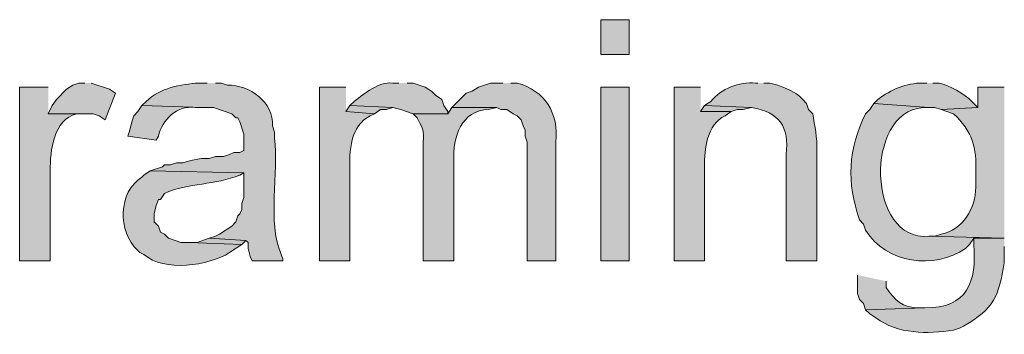
# Model space of a CAD drawing. Units: inches. Extents: x 18 to 197, y 61 to 211.
# Drawn here: x 146 to 157, y 165 to 168 of the extents above; entities that cross this region are included whole.
import ezdxf

# ---------------------------------------------------------------- set-up
doc = ezdxf.new("R2010")
doc.units = ezdxf.units.IN
doc.header["$MEASUREMENT"] = 0
doc.layers.add('Layer 1', color=7, linetype='Continuous')

msp = doc.modelspace()

# ---------------------------------------------------------------- hatches: boundary and pattern name
at = {"layer": 'Layer 1', "true_color": 0xffffff}
h = msp.add_hatch(color=7, dxfattribs=at)
h.dxf.hatch_style = 2
h.paths.add_polyline_path([(152.379, 167.541), (152.675, 167.541), (152.675, 167.901), (152.379, 167.901)])
h = msp.add_hatch(color=7, dxfattribs=at)
edge = h.paths.add_edge_path()
edge.add_spline(control_points=[(154.009, 167.245), (154.009, 167.245), (153.987, 167.245), (153.987, 167.245), (153.816, 167.257), (153.631, 167.192), (153.522, 167.054), (153.522, 167.054), (153.458, 167.012), (153.458, 167.012), (153.458, 167.012), (153.945, 166.991), (153.945, 166.991), (154.235, 166.944), (154.338, 166.794), (154.305, 166.504), (154.305, 166.504), (154.305, 165.403), (154.305, 165.403), (154.305, 165.403), (154.622, 165.403), (154.622, 165.403), (154.622, 165.403), (154.622, 166.546), (154.622, 166.546), (154.63, 166.677), (154.602, 166.801), (154.58, 166.927), (154.58, 166.927), (154.538, 166.97), (154.538, 166.97), (154.538, 166.97), (154.517, 167.033), (154.517, 167.033), (154.401, 167.161), (154.368, 167.159), (154.22, 167.224), (154.22, 167.224), (154.136, 167.245), (154.136, 167.245), (154.136, 167.245), (154.072, 167.245), (154.072, 167.245)], knot_values=[0, 0, 0, 0, 0.352778, 0.352778, 0.352778, 0.705556, 0.705556, 0.705556, 1.058333, 1.058333, 1.058333, 1.411111, 1.411111, 1.411111, 1.763889, 1.763889, 1.763889, 2.116667, 2.116667, 2.116667, 2.469444, 2.469444, 2.469444, 2.822222, 2.822222, 2.822222, 3.175, 3.175, 3.175, 3.527778, 3.527778, 3.527778, 3.880556, 3.880556, 3.880556, 4.233333, 4.233333, 4.233333, 4.586111, 4.586111, 4.586111, 4.938889, 4.938889, 4.938889, 4.938889], degree=3, periodic=0)
edge.add_line((154.072, 167.245), (154.009, 167.245))
h = msp.add_hatch(color=7, dxfattribs=at)
edge = h.paths.add_edge_path()
edge.add_spline(control_points=[(146.643, 167.203), (146.643, 167.203), (146.346, 167.203), (146.346, 167.203), (146.346, 167.203), (146.346, 165.403), (146.346, 165.403), (146.346, 165.403), (146.664, 165.403), (146.664, 165.403), (146.664, 165.403), (146.664, 166.335), (146.664, 166.335), (146.662, 166.545), (146.696, 166.866), (146.939, 166.927), (146.939, 166.927), (147.002, 166.927), (147.002, 166.927), (147.002, 166.927), (146.643, 166.927), (146.643, 166.927)], knot_values=[0, 0, 0, 0, 0.352778, 0.352778, 0.352778, 0.705556, 0.705556, 0.705556, 1.058333, 1.058333, 1.058333, 1.411111, 1.411111, 1.411111, 1.763889, 1.763889, 1.763889, 2.116667, 2.116667, 2.116667, 2.469444, 2.469444, 2.469444, 2.469444], degree=3, periodic=0)
edge.add_line((146.643, 166.927), (146.643, 167.203))
for points in [[(147.024, 167.245), (146.96, 167.245), (146.897, 167.224), (146.833, 167.181), (146.727, 167.076), (146.685, 167.012), (146.643, 166.927), (147.108, 166.927), (147.172, 166.906), (147.235, 166.864), (147.341, 167.139), (147.278, 167.181), (147.087, 167.245)], [(149.775, 167.012), (149.733, 166.949), (150.029, 166.927), (150.093, 166.97), (150.156, 166.97), (150.22, 166.991)], [(153.458, 167.012), (153.416, 166.949), (153.733, 166.949), (153.797, 166.97), (153.86, 166.97), (153.945, 166.991)], [(148.315, 165.636), (148.188, 165.594), (148.103, 165.594), (148.654, 165.573), (148.696, 165.615)]]:
    msp.add_hatch(color=7, dxfattribs=at).paths.add_polyline_path(points)
h = msp.add_hatch(color=7, dxfattribs=at)
edge = h.paths.add_edge_path()
edge.add_spline(control_points=[(148.294, 167.245), (148.294, 167.245), (148.209, 167.245), (148.209, 167.245), (148.02, 167.233), (147.799, 167.195), (147.659, 167.054), (147.659, 167.054), (147.616, 167.012), (147.616, 167.012), (147.616, 167.012), (148.251, 166.991), (148.251, 166.991), (148.251, 166.991), (148.357, 166.991), (148.357, 166.991), (148.357, 166.991), (148.548, 166.927), (148.548, 166.927), (148.548, 166.927), (148.59, 166.885), (148.59, 166.885), (148.59, 166.885), (148.611, 166.885), (148.611, 166.885), (148.611, 166.885), (148.632, 166.843), (148.632, 166.843), (148.632, 166.843), (148.675, 166.716), (148.675, 166.716), (148.675, 166.716), (148.675, 166.546), (148.675, 166.546), (148.675, 166.546), (148.632, 166.525), (148.632, 166.525), (148.632, 166.525), (148.569, 166.525), (148.569, 166.525), (148.569, 166.525), (148.526, 166.504), (148.526, 166.504), (148.526, 166.504), (148.463, 166.483), (148.463, 166.483), (148.463, 166.483), (148.378, 166.483), (148.378, 166.483), (148.378, 166.483), (148.315, 166.462), (148.315, 166.462), (148.315, 166.462), (148.23, 166.462), (148.23, 166.462), (148.23, 166.462), (148.124, 166.441), (148.124, 166.441), (148.124, 166.441), (148.04, 166.419), (148.04, 166.419), (148.04, 166.419), (147.976, 166.419), (147.976, 166.419), (147.976, 166.419), (147.913, 166.398), (147.913, 166.398), (147.913, 166.398), (147.849, 166.398), (147.849, 166.398), (147.849, 166.398), (147.828, 166.377), (147.828, 166.377), (147.828, 166.377), (147.701, 166.335), (147.701, 166.335), (147.701, 166.335), (148.675, 166.314), (148.675, 166.314), (148.675, 166.314), (148.675, 166.06), (148.675, 166.06), (148.675, 166.06), (148.653, 165.996), (148.653, 165.996), (148.653, 165.996), (148.653, 165.933), (148.653, 165.933), (148.653, 165.933), (148.632, 165.89), (148.632, 165.89), (148.632, 165.89), (148.611, 165.869), (148.611, 165.869), (148.611, 165.869), (148.59, 165.806), (148.59, 165.806), (148.59, 165.806), (148.548, 165.763), (148.548, 165.763), (148.548, 165.763), (148.421, 165.679), (148.421, 165.679), (148.421, 165.679), (148.378, 165.657), (148.378, 165.657), (148.378, 165.657), (148.315, 165.636), (148.315, 165.636), (148.315, 165.636), (148.696, 165.615), (148.696, 165.615), (148.696, 165.615), (148.717, 165.594), (148.717, 165.594), (148.717, 165.594), (148.717, 165.53), (148.717, 165.53), (148.717, 165.53), (148.738, 165.446), (148.738, 165.446), (148.738, 165.446), (148.759, 165.403), (148.759, 165.403), (148.759, 165.403), (149.077, 165.403), (149.077, 165.403), (149.077, 165.403), (149.077, 165.425), (149.077, 165.425), (149.077, 165.425), (149.056, 165.488), (149.056, 165.488), (148.922, 165.784), (149.034, 166.331), (148.992, 166.673), (148.992, 166.673), (148.992, 166.737), (148.992, 166.737), (148.992, 166.737), (148.971, 166.8), (148.971, 166.8), (148.989, 167.047), (148.728, 167.227), (148.505, 167.224), (148.505, 167.224), (148.442, 167.245), (148.442, 167.245), (148.442, 167.245), (148.378, 167.245), (148.378, 167.245)], knot_values=[0, 0, 0, 0, 0.352778, 0.352778, 0.352778, 0.705556, 0.705556, 0.705556, 1.058333, 1.058333, 1.058333, 1.411111, 1.411111, 1.411111, 1.763889, 1.763889, 1.763889, 2.116667, 2.116667, 2.116667, 2.469444, 2.469444, 2.469444, 2.822222, 2.822222, 2.822222, 3.175, 3.175, 3.175, 3.527778, 3.527778, 3.527778, 3.880556, 3.880556, 3.880556, 4.233333, 4.233333, 4.233333, 4.586111, 4.586111, 4.586111, 4.938889, 4.938889, 4.938889, 5.291667, 5.291667, 5.291667, 5.644444, 5.644444, 5.644444, 5.997222, 5.997222, 5.997222, 6.35, 6.35, 6.35, 6.702778, 6.702778, 6.702778, 7.055556, 7.055556, 7.055556, 7.408333, 7.408333, 7.408333, 7.761111, 7.761111, 7.761111, 8.113889, 8.113889, 8.113889, 8.466667, 8.466667, 8.466667, 8.819444, 8.819444, 8.819444, 9.172222, 9.172222, 9.172222, 9.525, 9.525, 9.525, 9.877778, 9.877778, 9.877778, 10.230556, 10.230556, 10.230556, 10.583333, 10.583333, 10.583333, 10.936111, 10.936111, 10.936111, 11.288889, 11.288889, 11.288889, 11.641667, 11.641667, 11.641667, 11.994444, 11.994444, 11.994444, 12.347222, 12.347222, 12.347222, 12.7, 12.7, 12.7, 13.052778, 13.052778, 13.052778, 13.405556, 13.405556, 13.405556, 13.758333, 13.758333, 13.758333, 14.111111, 14.111111, 14.111111, 14.463889, 14.463889, 14.463889, 14.816667, 14.816667, 14.816667, 15.169444, 15.169444, 15.169444, 15.522222, 15.522222, 15.522222, 15.875, 15.875, 15.875, 16.227778, 16.227778, 16.227778, 16.580556, 16.580556, 16.580556, 16.933333, 16.933333, 16.933333, 17.286111, 17.286111, 17.286111, 17.638889, 17.638889, 17.638889, 17.638889], degree=3, periodic=0)
edge.add_line((148.378, 167.245), (148.294, 167.245))
h = msp.add_hatch(color=7, dxfattribs=at)
edge = h.paths.add_edge_path()
edge.add_spline(control_points=[(149.733, 167.203), (149.733, 167.203), (149.458, 167.203), (149.458, 167.203), (149.458, 167.203), (149.458, 165.403), (149.458, 165.403), (149.458, 165.403), (149.775, 165.403), (149.775, 165.403), (149.775, 165.403), (149.775, 166.335), (149.775, 166.335), (149.769, 166.542), (149.774, 166.797), (149.987, 166.906), (149.987, 166.906), (150.029, 166.927), (150.029, 166.927), (150.029, 166.927), (149.733, 166.949), (149.733, 166.949)], knot_values=[0, 0, 0, 0, 0.352778, 0.352778, 0.352778, 0.705556, 0.705556, 0.705556, 1.058333, 1.058333, 1.058333, 1.411111, 1.411111, 1.411111, 1.763889, 1.763889, 1.763889, 2.116667, 2.116667, 2.116667, 2.469444, 2.469444, 2.469444, 2.469444], degree=3, periodic=0)
edge.add_line((149.733, 166.949), (149.733, 167.203))
h = msp.add_hatch(color=7, dxfattribs=at)
edge = h.paths.add_edge_path()
edge.add_spline(control_points=[(150.283, 167.245), (150.283, 167.245), (150.22, 167.245), (150.22, 167.245), (150.061, 167.256), (149.937, 167.141), (149.818, 167.054), (149.818, 167.054), (149.775, 167.012), (149.775, 167.012), (149.775, 167.012), (150.22, 166.991), (150.22, 166.991), (150.22, 166.991), (150.304, 166.97), (150.304, 166.97), (150.304, 166.97), (150.431, 166.927), (150.431, 166.927), (150.431, 166.927), (150.791, 166.927), (150.791, 166.927), (150.791, 166.927), (150.791, 166.949), (150.791, 166.949), (150.791, 166.949), (150.749, 167.012), (150.749, 167.012), (150.749, 167.012), (150.728, 167.076), (150.728, 167.076), (150.728, 167.076), (150.664, 167.118), (150.664, 167.118), (150.664, 167.118), (150.622, 167.16), (150.622, 167.16), (150.622, 167.16), (150.558, 167.203), (150.558, 167.203), (150.558, 167.203), (150.431, 167.245), (150.431, 167.245), (150.431, 167.245), (150.368, 167.245), (150.368, 167.245)], knot_values=[0, 0, 0, 0, 0.352778, 0.352778, 0.352778, 0.705556, 0.705556, 0.705556, 1.058333, 1.058333, 1.058333, 1.411111, 1.411111, 1.411111, 1.763889, 1.763889, 1.763889, 2.116667, 2.116667, 2.116667, 2.469444, 2.469444, 2.469444, 2.822222, 2.822222, 2.822222, 3.175, 3.175, 3.175, 3.527778, 3.527778, 3.527778, 3.880556, 3.880556, 3.880556, 4.233333, 4.233333, 4.233333, 4.586111, 4.586111, 4.586111, 4.938889, 4.938889, 4.938889, 5.291667, 5.291667, 5.291667, 5.291667], degree=3, periodic=0)
edge.add_line((150.368, 167.245), (150.283, 167.245))
h = msp.add_hatch(color=7, dxfattribs=at)
edge = h.paths.add_edge_path()
edge.add_spline(control_points=[(151.363, 167.245), (151.363, 167.245), (151.236, 167.245), (151.236, 167.245), (151.236, 167.245), (151.109, 167.203), (151.109, 167.203), (151.109, 167.203), (151.045, 167.16), (151.045, 167.16), (151.045, 167.16), (150.982, 167.139), (150.982, 167.139), (150.982, 167.139), (150.834, 166.991), (150.834, 166.991), (150.834, 166.991), (151.299, 166.991), (151.299, 166.991), (151.299, 166.991), (151.342, 166.97), (151.342, 166.97), (151.342, 166.97), (151.405, 166.97), (151.405, 166.97), (151.405, 166.97), (151.469, 166.927), (151.469, 166.927), (151.469, 166.927), (151.511, 166.906), (151.511, 166.906), (151.511, 166.906), (151.553, 166.864), (151.553, 166.864), (151.553, 166.864), (151.574, 166.8), (151.574, 166.8), (151.574, 166.8), (151.596, 166.758), (151.596, 166.758), (151.596, 166.758), (151.596, 166.695), (151.596, 166.695), (151.596, 166.695), (151.617, 166.631), (151.617, 166.631), (151.617, 166.631), (151.617, 165.403), (151.617, 165.403), (151.617, 165.403), (151.913, 165.403), (151.913, 165.403), (151.913, 165.403), (151.913, 166.631), (151.913, 166.631), (151.947, 166.93), (151.799, 167.168), (151.511, 167.245), (151.511, 167.245), (151.447, 167.245), (151.447, 167.245)], knot_values=[0, 0, 0, 0, 0.352778, 0.352778, 0.352778, 0.705556, 0.705556, 0.705556, 1.058333, 1.058333, 1.058333, 1.411111, 1.411111, 1.411111, 1.763889, 1.763889, 1.763889, 2.116667, 2.116667, 2.116667, 2.469444, 2.469444, 2.469444, 2.822222, 2.822222, 2.822222, 3.175, 3.175, 3.175, 3.527778, 3.527778, 3.527778, 3.880556, 3.880556, 3.880556, 4.233333, 4.233333, 4.233333, 4.586111, 4.586111, 4.586111, 4.938889, 4.938889, 4.938889, 5.291667, 5.291667, 5.291667, 5.644444, 5.644444, 5.644444, 5.997222, 5.997222, 5.997222, 6.35, 6.35, 6.35, 6.702778, 6.702778, 6.702778, 7.055556, 7.055556, 7.055556, 7.055556], degree=3, periodic=0)
edge.add_line((151.447, 167.245), (151.363, 167.245))
h = msp.add_hatch(color=7, dxfattribs=at)
h.dxf.hatch_style = 2
h.paths.add_polyline_path([(152.379, 165.403), (152.675, 165.403), (152.675, 167.203), (152.379, 167.203)])
h = msp.add_hatch(color=7, dxfattribs=at)
edge = h.paths.add_edge_path()
edge.add_spline(control_points=[(153.416, 167.203), (153.416, 167.203), (153.141, 167.203), (153.141, 167.203), (153.141, 167.203), (153.141, 165.403), (153.141, 165.403), (153.141, 165.403), (153.458, 165.403), (153.458, 165.403), (153.458, 165.403), (153.458, 166.377), (153.458, 166.377), (153.454, 166.562), (153.482, 166.814), (153.67, 166.906), (153.67, 166.906), (153.733, 166.949), (153.733, 166.949), (153.733, 166.949), (153.416, 166.949), (153.416, 166.949)], knot_values=[0, 0, 0, 0, 0.352778, 0.352778, 0.352778, 0.705556, 0.705556, 0.705556, 1.058333, 1.058333, 1.058333, 1.411111, 1.411111, 1.411111, 1.763889, 1.763889, 1.763889, 2.116667, 2.116667, 2.116667, 2.469444, 2.469444, 2.469444, 2.469444], degree=3, periodic=0)
edge.add_line((153.416, 166.949), (153.416, 167.203))
h = msp.add_hatch(color=7, dxfattribs=at)
edge = h.paths.add_edge_path()
edge.add_spline(control_points=[(155.766, 167.245), (155.766, 167.245), (155.723, 167.245), (155.723, 167.245), (155.551, 167.246), (155.395, 167.177), (155.258, 167.076), (155.258, 167.076), (155.215, 167.033), (155.215, 167.033), (155.215, 167.033), (155.787, 166.991), (155.787, 166.991), (155.787, 166.991), (155.85, 166.991), (155.85, 166.991), (155.85, 166.991), (155.914, 166.97), (155.914, 166.97), (155.914, 166.97), (156.295, 166.991), (156.295, 166.991), (156.295, 166.991), (156.231, 167.054), (156.231, 167.054), (156.16, 167.133), (155.996, 167.221), (155.892, 167.245), (155.892, 167.245), (155.829, 167.245), (155.829, 167.245)], knot_values=[0, 0, 0, 0, 0.352778, 0.352778, 0.352778, 0.705556, 0.705556, 0.705556, 1.058333, 1.058333, 1.058333, 1.411111, 1.411111, 1.411111, 1.763889, 1.763889, 1.763889, 2.116667, 2.116667, 2.116667, 2.469444, 2.469444, 2.469444, 2.822222, 2.822222, 2.822222, 3.175, 3.175, 3.175, 3.527778, 3.527778, 3.527778, 3.527778], degree=3, periodic=0)
edge.add_line((155.829, 167.245), (155.766, 167.245))
h = msp.add_hatch(color=7, dxfattribs=at)
edge = h.paths.add_edge_path()
edge.add_spline(control_points=[(156.57, 167.203), (156.57, 167.203), (156.295, 167.203), (156.295, 167.203), (156.295, 167.203), (156.295, 166.991), (156.295, 166.991), (156.295, 166.991), (155.914, 166.97), (155.914, 166.97), (155.914, 166.97), (156.041, 166.927), (156.041, 166.927), (156.239, 166.747), (156.284, 166.576), (156.273, 166.314), (156.273, 166.314), (156.273, 166.165), (156.273, 166.165), (156.276, 165.949), (156.135, 165.719), (155.914, 165.679), (155.914, 165.679), (155.85, 165.657), (155.85, 165.657), (155.85, 165.657), (155.787, 165.657), (155.787, 165.657), (155.787, 165.657), (156.57, 165.636), (156.57, 165.636)], knot_values=[0, 0, 0, 0, 0.352778, 0.352778, 0.352778, 0.705556, 0.705556, 0.705556, 1.058333, 1.058333, 1.058333, 1.411111, 1.411111, 1.411111, 1.763889, 1.763889, 1.763889, 2.116667, 2.116667, 2.116667, 2.469444, 2.469444, 2.469444, 2.822222, 2.822222, 2.822222, 3.175, 3.175, 3.175, 3.527778, 3.527778, 3.527778, 3.527778], degree=3, periodic=0)
edge.add_line((156.57, 165.636), (156.57, 167.203))
h = msp.add_hatch(color=7, dxfattribs=at)
edge = h.paths.add_edge_path()
edge.add_spline(control_points=[(147.616, 167.012), (147.616, 167.012), (147.574, 166.949), (147.574, 166.949), (147.574, 166.949), (147.532, 166.906), (147.532, 166.906), (147.532, 166.906), (147.51, 166.843), (147.51, 166.843), (147.51, 166.843), (147.489, 166.758), (147.489, 166.758), (147.489, 166.758), (147.468, 166.695), (147.468, 166.695), (147.468, 166.695), (147.764, 166.652), (147.764, 166.652), (147.764, 166.652), (147.786, 166.695), (147.786, 166.695), (147.823, 166.859), (147.981, 167.019), (148.167, 166.991), (148.167, 166.991), (148.251, 166.991), (148.251, 166.991)], knot_values=[0, 0, 0, 0, 0.352778, 0.352778, 0.352778, 0.705556, 0.705556, 0.705556, 1.058333, 1.058333, 1.058333, 1.411111, 1.411111, 1.411111, 1.763889, 1.763889, 1.763889, 2.116667, 2.116667, 2.116667, 2.469444, 2.469444, 2.469444, 2.822222, 2.822222, 2.822222, 3.175, 3.175, 3.175, 3.175], degree=3, periodic=0)
edge.add_line((148.251, 166.991), (147.616, 167.012))
h = msp.add_hatch(color=7, dxfattribs=at)
edge = h.paths.add_edge_path()
edge.add_spline(control_points=[(150.834, 166.991), (150.834, 166.991), (150.791, 166.927), (150.791, 166.927), (150.791, 166.927), (150.431, 166.927), (150.431, 166.927), (150.431, 166.927), (150.474, 166.885), (150.474, 166.885), (150.562, 166.714), (150.533, 166.762), (150.537, 166.568), (150.537, 166.568), (150.537, 165.403), (150.537, 165.403), (150.537, 165.403), (150.855, 165.403), (150.855, 165.403), (150.855, 165.403), (150.855, 166.441), (150.855, 166.441), (150.836, 166.677), (150.937, 166.97), (151.215, 166.97), (151.215, 166.97), (151.299, 166.991), (151.299, 166.991)], knot_values=[0, 0, 0, 0, 0.352778, 0.352778, 0.352778, 0.705556, 0.705556, 0.705556, 1.058333, 1.058333, 1.058333, 1.411111, 1.411111, 1.411111, 1.763889, 1.763889, 1.763889, 2.116667, 2.116667, 2.116667, 2.469444, 2.469444, 2.469444, 2.822222, 2.822222, 2.822222, 3.175, 3.175, 3.175, 3.175], degree=3, periodic=0)
edge.add_line((151.299, 166.991), (150.834, 166.991))
h = msp.add_hatch(color=7, dxfattribs=at)
edge = h.paths.add_edge_path()
edge.add_spline(control_points=[(155.215, 167.033), (155.215, 167.033), (155.173, 166.97), (155.173, 166.97), (155.173, 166.97), (155.13, 166.927), (155.13, 166.927), (154.945, 166.563), (154.932, 166.213), (155.067, 165.827), (155.067, 165.827), (155.109, 165.784), (155.109, 165.784), (155.109, 165.784), (155.13, 165.721), (155.13, 165.721), (155.346, 165.372), (155.838, 165.31), (156.168, 165.53), (156.168, 165.53), (156.21, 165.573), (156.21, 165.573), (156.21, 165.573), (156.252, 165.636), (156.252, 165.636), (156.252, 165.636), (156.57, 165.636), (156.57, 165.636), (156.57, 165.636), (155.787, 165.657), (155.787, 165.657), (155.143, 165.598), (155.116, 166.944), (155.723, 166.991), (155.723, 166.991), (155.787, 166.991), (155.787, 166.991)], knot_values=[0, 0, 0, 0, 0.352778, 0.352778, 0.352778, 0.705556, 0.705556, 0.705556, 1.058333, 1.058333, 1.058333, 1.411111, 1.411111, 1.411111, 1.763889, 1.763889, 1.763889, 2.116667, 2.116667, 2.116667, 2.469444, 2.469444, 2.469444, 2.822222, 2.822222, 2.822222, 3.175, 3.175, 3.175, 3.527778, 3.527778, 3.527778, 3.880556, 3.880556, 3.880556, 4.233333, 4.233333, 4.233333, 4.233333], degree=3, periodic=0)
edge.add_line((155.787, 166.991), (155.215, 167.033))
h = msp.add_hatch(color=7, dxfattribs=at)
edge = h.paths.add_edge_path()
edge.add_spline(control_points=[(147.701, 166.335), (147.701, 166.335), (147.637, 166.292), (147.637, 166.292), (147.637, 166.292), (147.616, 166.271), (147.616, 166.271), (147.366, 166.114), (147.36, 165.707), (147.574, 165.509), (147.574, 165.509), (147.595, 165.488), (147.595, 165.488), (147.595, 165.488), (147.637, 165.467), (147.637, 165.467), (147.844, 165.286), (148.306, 165.35), (148.526, 165.488), (148.526, 165.488), (148.653, 165.573), (148.653, 165.573), (148.653, 165.573), (148.103, 165.594), (148.103, 165.594), (148.103, 165.594), (148.018, 165.594), (148.018, 165.594), (148.018, 165.594), (147.891, 165.636), (147.891, 165.636), (147.891, 165.636), (147.849, 165.679), (147.849, 165.679), (147.849, 165.679), (147.807, 165.7), (147.807, 165.7), (147.807, 165.7), (147.786, 165.763), (147.786, 165.763), (147.786, 165.763), (147.743, 165.806), (147.743, 165.806), (147.743, 165.806), (147.743, 165.89), (147.743, 165.89), (147.743, 165.89), (147.764, 165.975), (147.764, 165.975), (147.764, 165.975), (147.786, 166.038), (147.786, 166.038), (147.786, 166.038), (147.807, 166.038), (147.807, 166.038), (147.807, 166.038), (147.849, 166.102), (147.849, 166.102), (148.098, 166.21), (148.38, 166.187), (148.632, 166.292), (148.632, 166.292), (148.675, 166.314), (148.675, 166.314)], knot_values=[0, 0, 0, 0, 0.352778, 0.352778, 0.352778, 0.705556, 0.705556, 0.705556, 1.058333, 1.058333, 1.058333, 1.411111, 1.411111, 1.411111, 1.763889, 1.763889, 1.763889, 2.116667, 2.116667, 2.116667, 2.469444, 2.469444, 2.469444, 2.822222, 2.822222, 2.822222, 3.175, 3.175, 3.175, 3.527778, 3.527778, 3.527778, 3.880556, 3.880556, 3.880556, 4.233333, 4.233333, 4.233333, 4.586111, 4.586111, 4.586111, 4.938889, 4.938889, 4.938889, 5.291667, 5.291667, 5.291667, 5.644444, 5.644444, 5.644444, 5.997222, 5.997222, 5.997222, 6.35, 6.35, 6.35, 6.702778, 6.702778, 6.702778, 7.055556, 7.055556, 7.055556, 7.408333, 7.408333, 7.408333, 7.408333], degree=3, periodic=0)
edge.add_line((148.675, 166.314), (147.701, 166.335))
h = msp.add_hatch(color=7, dxfattribs=at)
edge = h.paths.add_edge_path()
edge.add_spline(control_points=[(156.57, 165.636), (156.57, 165.636), (156.252, 165.636), (156.252, 165.636), (156.252, 165.636), (156.252, 165.573), (156.252, 165.573), (156.285, 165.19), (156.187, 164.906), (155.744, 164.917), (155.744, 164.917), (155.13, 164.895), (155.13, 164.895), (155.13, 164.895), (155.173, 164.853), (155.173, 164.853), (155.173, 164.853), (155.236, 164.811), (155.236, 164.811), (155.464, 164.642), (155.771, 164.643), (156.041, 164.684), (156.041, 164.684), (156.104, 164.705), (156.104, 164.705), (156.104, 164.705), (156.146, 164.726), (156.146, 164.726), (156.469, 164.906), (156.511, 165.042), (156.57, 165.382), (156.57, 165.382), (156.57, 165.552), (156.57, 165.552)], knot_values=[0, 0, 0, 0, 0.352778, 0.352778, 0.352778, 0.705556, 0.705556, 0.705556, 1.058333, 1.058333, 1.058333, 1.411111, 1.411111, 1.411111, 1.763889, 1.763889, 1.763889, 2.116667, 2.116667, 2.116667, 2.469444, 2.469444, 2.469444, 2.822222, 2.822222, 2.822222, 3.175, 3.175, 3.175, 3.527778, 3.527778, 3.527778, 3.880556, 3.880556, 3.880556, 3.880556], degree=3, periodic=0)
edge.add_line((156.57, 165.552), (156.57, 165.636))
h = msp.add_hatch(color=7, dxfattribs=at)
edge = h.paths.add_edge_path()
edge.add_spline(control_points=[(155.046, 165.255), (155.046, 165.255), (155.046, 165.065), (155.046, 165.065), (155.046, 165.065), (155.067, 165.001), (155.067, 165.001), (155.067, 165.001), (155.109, 164.959), (155.109, 164.959), (155.109, 164.959), (155.13, 164.895), (155.13, 164.895), (155.13, 164.895), (155.744, 164.917), (155.744, 164.917), (155.744, 164.917), (155.681, 164.917), (155.681, 164.917), (155.517, 164.907), (155.426, 165.002), (155.342, 165.128), (155.342, 165.128), (155.342, 165.192), (155.342, 165.192)], knot_values=[0, 0, 0, 0, 0.352778, 0.352778, 0.352778, 0.705556, 0.705556, 0.705556, 1.058333, 1.058333, 1.058333, 1.411111, 1.411111, 1.411111, 1.763889, 1.763889, 1.763889, 2.116667, 2.116667, 2.116667, 2.469444, 2.469444, 2.469444, 2.822222, 2.822222, 2.822222, 2.822222], degree=3, periodic=0)
edge.add_line((155.342, 165.192), (155.046, 165.255))

# ---------------------------------------------------------------- linework, layer by layer
at = {"layer": 'Layer 1', "lineweight": 0}
for points in [[(152.379, 167.541), (152.675, 167.541), (152.675, 167.901), (152.379, 167.901), (152.379, 167.541)], [(147.024, 167.245), (146.96, 167.245), (146.897, 167.224), (146.833, 167.181), (146.727, 167.076), (146.685, 167.012), (146.643, 166.927), (147.108, 166.927), (147.172, 166.906), (147.235, 166.864), (147.341, 167.139), (147.278, 167.181), (147.087, 167.245)], [(152.379, 165.403), (152.675, 165.403), (152.675, 167.203), (152.379, 167.203), (152.379, 165.403)], [(149.775, 167.012), (149.733, 166.949), (150.029, 166.927), (150.093, 166.97), (150.156, 166.97), (150.22, 166.991)], [(153.458, 167.012), (153.416, 166.949), (153.733, 166.949), (153.797, 166.97), (153.86, 166.97), (153.945, 166.991)], [(148.315, 165.636), (148.188, 165.594), (148.103, 165.594), (148.654, 165.573), (148.696, 165.615)]]:
    msp.add_lwpolyline(points, dxfattribs=at)
for points, knots in [([(154.009, 167.245), (154.009, 167.245), (153.987, 167.245), (153.987, 167.245), (153.816, 167.257), (153.631, 167.192), (153.522, 167.054), (153.522, 167.054), (153.458, 167.012), (153.458, 167.012), (153.458, 167.012), (153.945, 166.991), (153.945, 166.991), (154.235, 166.944), (154.338, 166.794), (154.305, 166.504), (154.305, 166.504), (154.305, 165.403), (154.305, 165.403), (154.305, 165.403), (154.622, 165.403), (154.622, 165.403), (154.622, 165.403), (154.622, 166.546), (154.622, 166.546), (154.63, 166.677), (154.602, 166.801), (154.58, 166.927), (154.58, 166.927), (154.538, 166.97), (154.538, 166.97), (154.538, 166.97), (154.517, 167.033), (154.517, 167.033), (154.401, 167.161), (154.368, 167.159), (154.22, 167.224), (154.22, 167.224), (154.136, 167.245), (154.136, 167.245), (154.136, 167.245), (154.072, 167.245), (154.072, 167.245)], [0, 0, 0, 0, 1, 1, 1, 2, 2, 2, 3, 3, 3, 4, 4, 4, 5, 5, 5, 6, 6, 6, 7, 7, 7, 8, 8, 8, 9, 9, 9, 10, 10, 10, 11, 11, 11, 12, 12, 12, 13, 13, 13, 14, 14, 14, 14]), ([(146.643, 167.203), (146.643, 167.203), (146.346, 167.203), (146.346, 167.203), (146.346, 167.203), (146.346, 165.403), (146.346, 165.403), (146.346, 165.403), (146.664, 165.403), (146.664, 165.403), (146.664, 165.403), (146.664, 166.335), (146.664, 166.335), (146.662, 166.545), (146.696, 166.866), (146.939, 166.927), (146.939, 166.927), (147.002, 166.927), (147.002, 166.927), (147.002, 166.927), (146.643, 166.927), (146.643, 166.927)], [0, 0, 0, 0, 1, 1, 1, 2, 2, 2, 3, 3, 3, 4, 4, 4, 5, 5, 5, 6, 6, 6, 7, 7, 7, 7]), ([(148.294, 167.245), (148.294, 167.245), (148.209, 167.245), (148.209, 167.245), (148.02, 167.233), (147.799, 167.195), (147.659, 167.054), (147.659, 167.054), (147.616, 167.012), (147.616, 167.012), (147.616, 167.012), (148.251, 166.991), (148.251, 166.991), (148.251, 166.991), (148.357, 166.991), (148.357, 166.991), (148.357, 166.991), (148.548, 166.927), (148.548, 166.927), (148.548, 166.927), (148.59, 166.885), (148.59, 166.885), (148.59, 166.885), (148.611, 166.885), (148.611, 166.885), (148.611, 166.885), (148.632, 166.843), (148.632, 166.843), (148.632, 166.843), (148.675, 166.716), (148.675, 166.716), (148.675, 166.716), (148.675, 166.546), (148.675, 166.546), (148.675, 166.546), (148.632, 166.525), (148.632, 166.525), (148.632, 166.525), (148.569, 166.525), (148.569, 166.525), (148.569, 166.525), (148.526, 166.504), (148.526, 166.504), (148.526, 166.504), (148.463, 166.483), (148.463, 166.483), (148.463, 166.483), (148.378, 166.483), (148.378, 166.483), (148.378, 166.483), (148.315, 166.462), (148.315, 166.462), (148.315, 166.462), (148.23, 166.462), (148.23, 166.462), (148.23, 166.462), (148.124, 166.441), (148.124, 166.441), (148.124, 166.441), (148.04, 166.419), (148.04, 166.419), (148.04, 166.419), (147.976, 166.419), (147.976, 166.419), (147.976, 166.419), (147.913, 166.398), (147.913, 166.398), (147.913, 166.398), (147.849, 166.398), (147.849, 166.398), (147.849, 166.398), (147.828, 166.377), (147.828, 166.377), (147.828, 166.377), (147.701, 166.335), (147.701, 166.335), (147.701, 166.335), (148.675, 166.314), (148.675, 166.314), (148.675, 166.314), (148.675, 166.06), (148.675, 166.06), (148.675, 166.06), (148.653, 165.996), (148.653, 165.996), (148.653, 165.996), (148.653, 165.933), (148.653, 165.933), (148.653, 165.933), (148.632, 165.89), (148.632, 165.89), (148.632, 165.89), (148.611, 165.869), (148.611, 165.869), (148.611, 165.869), (148.59, 165.806), (148.59, 165.806), (148.59, 165.806), (148.548, 165.763), (148.548, 165.763), (148.548, 165.763), (148.421, 165.679), (148.421, 165.679), (148.421, 165.679), (148.378, 165.657), (148.378, 165.657), (148.378, 165.657), (148.315, 165.636), (148.315, 165.636), (148.315, 165.636), (148.696, 165.615), (148.696, 165.615), (148.696, 165.615), (148.717, 165.594), (148.717, 165.594), (148.717, 165.594), (148.717, 165.53), (148.717, 165.53), (148.717, 165.53), (148.738, 165.446), (148.738, 165.446), (148.738, 165.446), (148.759, 165.403), (148.759, 165.403), (148.759, 165.403), (149.077, 165.403), (149.077, 165.403), (149.077, 165.403), (149.077, 165.425), (149.077, 165.425), (149.077, 165.425), (149.056, 165.488), (149.056, 165.488), (148.922, 165.784), (149.034, 166.331), (148.992, 166.673), (148.992, 166.673), (148.992, 166.737), (148.992, 166.737), (148.992, 166.737), (148.971, 166.8), (148.971, 166.8), (148.989, 167.047), (148.728, 167.227), (148.505, 167.224), (148.505, 167.224), (148.442, 167.245), (148.442, 167.245), (148.442, 167.245), (148.378, 167.245), (148.378, 167.245)], [0, 0, 0, 0, 1, 1, 1, 2, 2, 2, 3, 3, 3, 4, 4, 4, 5, 5, 5, 6, 6, 6, 7, 7, 7, 8, 8, 8, 9, 9, 9, 10, 10, 10, 11, 11, 11, 12, 12, 12, 13, 13, 13, 14, 14, 14, 15, 15, 15, 16, 16, 16, 17, 17, 17, 18, 18, 18, 19, 19, 19, 20, 20, 20, 21, 21, 21, 22, 22, 22, 23, 23, 23, 24, 24, 24, 25, 25, 25, 26, 26, 26, 27, 27, 27, 28, 28, 28, 29, 29, 29, 30, 30, 30, 31, 31, 31, 32, 32, 32, 33, 33, 33, 34, 34, 34, 35, 35, 35, 36, 36, 36, 37, 37, 37, 38, 38, 38, 39, 39, 39, 40, 40, 40, 41, 41, 41, 42, 42, 42, 43, 43, 43, 44, 44, 44, 45, 45, 45, 46, 46, 46, 47, 47, 47, 48, 48, 48, 49, 49, 49, 50, 50, 50, 50]), ([(149.733, 167.203), (149.733, 167.203), (149.458, 167.203), (149.458, 167.203), (149.458, 167.203), (149.458, 165.403), (149.458, 165.403), (149.458, 165.403), (149.775, 165.403), (149.775, 165.403), (149.775, 165.403), (149.775, 166.335), (149.775, 166.335), (149.769, 166.542), (149.774, 166.797), (149.987, 166.906), (149.987, 166.906), (150.029, 166.927), (150.029, 166.927), (150.029, 166.927), (149.733, 166.949), (149.733, 166.949)], [0, 0, 0, 0, 1, 1, 1, 2, 2, 2, 3, 3, 3, 4, 4, 4, 5, 5, 5, 6, 6, 6, 7, 7, 7, 7]), ([(150.283, 167.245), (150.283, 167.245), (150.22, 167.245), (150.22, 167.245), (150.061, 167.256), (149.937, 167.141), (149.818, 167.054), (149.818, 167.054), (149.775, 167.012), (149.775, 167.012), (149.775, 167.012), (150.22, 166.991), (150.22, 166.991), (150.22, 166.991), (150.304, 166.97), (150.304, 166.97), (150.304, 166.97), (150.431, 166.927), (150.431, 166.927), (150.431, 166.927), (150.791, 166.927), (150.791, 166.927), (150.791, 166.927), (150.791, 166.949), (150.791, 166.949), (150.791, 166.949), (150.749, 167.012), (150.749, 167.012), (150.749, 167.012), (150.728, 167.076), (150.728, 167.076), (150.728, 167.076), (150.664, 167.118), (150.664, 167.118), (150.664, 167.118), (150.622, 167.16), (150.622, 167.16), (150.622, 167.16), (150.558, 167.203), (150.558, 167.203), (150.558, 167.203), (150.431, 167.245), (150.431, 167.245), (150.431, 167.245), (150.368, 167.245), (150.368, 167.245)], [0, 0, 0, 0, 1, 1, 1, 2, 2, 2, 3, 3, 3, 4, 4, 4, 5, 5, 5, 6, 6, 6, 7, 7, 7, 8, 8, 8, 9, 9, 9, 10, 10, 10, 11, 11, 11, 12, 12, 12, 13, 13, 13, 14, 14, 14, 15, 15, 15, 15]), ([(151.363, 167.245), (151.363, 167.245), (151.236, 167.245), (151.236, 167.245), (151.236, 167.245), (151.109, 167.203), (151.109, 167.203), (151.109, 167.203), (151.045, 167.16), (151.045, 167.16), (151.045, 167.16), (150.982, 167.139), (150.982, 167.139), (150.982, 167.139), (150.834, 166.991), (150.834, 166.991), (150.834, 166.991), (151.299, 166.991), (151.299, 166.991), (151.299, 166.991), (151.342, 166.97), (151.342, 166.97), (151.342, 166.97), (151.405, 166.97), (151.405, 166.97), (151.405, 166.97), (151.469, 166.927), (151.469, 166.927), (151.469, 166.927), (151.511, 166.906), (151.511, 166.906), (151.511, 166.906), (151.553, 166.864), (151.553, 166.864), (151.553, 166.864), (151.574, 166.8), (151.574, 166.8), (151.574, 166.8), (151.596, 166.758), (151.596, 166.758), (151.596, 166.758), (151.596, 166.695), (151.596, 166.695), (151.596, 166.695), (151.617, 166.631), (151.617, 166.631), (151.617, 166.631), (151.617, 165.403), (151.617, 165.403), (151.617, 165.403), (151.913, 165.403), (151.913, 165.403), (151.913, 165.403), (151.913, 166.631), (151.913, 166.631), (151.947, 166.93), (151.799, 167.168), (151.511, 167.245), (151.511, 167.245), (151.447, 167.245), (151.447, 167.245)], [0, 0, 0, 0, 1, 1, 1, 2, 2, 2, 3, 3, 3, 4, 4, 4, 5, 5, 5, 6, 6, 6, 7, 7, 7, 8, 8, 8, 9, 9, 9, 10, 10, 10, 11, 11, 11, 12, 12, 12, 13, 13, 13, 14, 14, 14, 15, 15, 15, 16, 16, 16, 17, 17, 17, 18, 18, 18, 19, 19, 19, 20, 20, 20, 20]), ([(153.416, 167.203), (153.416, 167.203), (153.141, 167.203), (153.141, 167.203), (153.141, 167.203), (153.141, 165.403), (153.141, 165.403), (153.141, 165.403), (153.458, 165.403), (153.458, 165.403), (153.458, 165.403), (153.458, 166.377), (153.458, 166.377), (153.454, 166.562), (153.482, 166.814), (153.67, 166.906), (153.67, 166.906), (153.733, 166.949), (153.733, 166.949), (153.733, 166.949), (153.416, 166.949), (153.416, 166.949)], [0, 0, 0, 0, 1, 1, 1, 2, 2, 2, 3, 3, 3, 4, 4, 4, 5, 5, 5, 6, 6, 6, 7, 7, 7, 7]), ([(155.766, 167.245), (155.766, 167.245), (155.723, 167.245), (155.723, 167.245), (155.551, 167.246), (155.395, 167.177), (155.258, 167.076), (155.258, 167.076), (155.215, 167.033), (155.215, 167.033), (155.215, 167.033), (155.787, 166.991), (155.787, 166.991), (155.787, 166.991), (155.85, 166.991), (155.85, 166.991), (155.85, 166.991), (155.914, 166.97), (155.914, 166.97), (155.914, 166.97), (156.295, 166.991), (156.295, 166.991), (156.295, 166.991), (156.231, 167.054), (156.231, 167.054), (156.16, 167.133), (155.996, 167.221), (155.892, 167.245), (155.892, 167.245), (155.829, 167.245), (155.829, 167.245)], [0, 0, 0, 0, 1, 1, 1, 2, 2, 2, 3, 3, 3, 4, 4, 4, 5, 5, 5, 6, 6, 6, 7, 7, 7, 8, 8, 8, 9, 9, 9, 10, 10, 10, 10]), ([(156.57, 167.203), (156.57, 167.203), (156.295, 167.203), (156.295, 167.203), (156.295, 167.203), (156.295, 166.991), (156.295, 166.991), (156.295, 166.991), (155.914, 166.97), (155.914, 166.97), (155.914, 166.97), (156.041, 166.927), (156.041, 166.927), (156.239, 166.747), (156.284, 166.576), (156.273, 166.314), (156.273, 166.314), (156.273, 166.165), (156.273, 166.165), (156.276, 165.949), (156.135, 165.719), (155.914, 165.679), (155.914, 165.679), (155.85, 165.657), (155.85, 165.657), (155.85, 165.657), (155.787, 165.657), (155.787, 165.657), (155.787, 165.657), (156.57, 165.636), (156.57, 165.636)], [0, 0, 0, 0, 1, 1, 1, 2, 2, 2, 3, 3, 3, 4, 4, 4, 5, 5, 5, 6, 6, 6, 7, 7, 7, 8, 8, 8, 9, 9, 9, 10, 10, 10, 10]), ([(147.616, 167.012), (147.616, 167.012), (147.574, 166.949), (147.574, 166.949), (147.574, 166.949), (147.532, 166.906), (147.532, 166.906), (147.532, 166.906), (147.51, 166.843), (147.51, 166.843), (147.51, 166.843), (147.489, 166.758), (147.489, 166.758), (147.489, 166.758), (147.468, 166.695), (147.468, 166.695), (147.468, 166.695), (147.764, 166.652), (147.764, 166.652), (147.764, 166.652), (147.786, 166.695), (147.786, 166.695), (147.823, 166.859), (147.981, 167.019), (148.167, 166.991), (148.167, 166.991), (148.251, 166.991), (148.251, 166.991)], [0, 0, 0, 0, 1, 1, 1, 2, 2, 2, 3, 3, 3, 4, 4, 4, 5, 5, 5, 6, 6, 6, 7, 7, 7, 8, 8, 8, 9, 9, 9, 9]), ([(150.834, 166.991), (150.834, 166.991), (150.791, 166.927), (150.791, 166.927), (150.791, 166.927), (150.431, 166.927), (150.431, 166.927), (150.431, 166.927), (150.474, 166.885), (150.474, 166.885), (150.562, 166.714), (150.533, 166.762), (150.537, 166.568), (150.537, 166.568), (150.537, 165.403), (150.537, 165.403), (150.537, 165.403), (150.855, 165.403), (150.855, 165.403), (150.855, 165.403), (150.855, 166.441), (150.855, 166.441), (150.836, 166.677), (150.937, 166.97), (151.215, 166.97), (151.215, 166.97), (151.299, 166.991), (151.299, 166.991)], [0, 0, 0, 0, 1, 1, 1, 2, 2, 2, 3, 3, 3, 4, 4, 4, 5, 5, 5, 6, 6, 6, 7, 7, 7, 8, 8, 8, 9, 9, 9, 9]), ([(155.215, 167.033), (155.215, 167.033), (155.173, 166.97), (155.173, 166.97), (155.173, 166.97), (155.13, 166.927), (155.13, 166.927), (154.945, 166.563), (154.932, 166.213), (155.067, 165.827), (155.067, 165.827), (155.109, 165.784), (155.109, 165.784), (155.109, 165.784), (155.13, 165.721), (155.13, 165.721), (155.346, 165.372), (155.838, 165.31), (156.168, 165.53), (156.168, 165.53), (156.21, 165.573), (156.21, 165.573), (156.21, 165.573), (156.252, 165.636), (156.252, 165.636), (156.252, 165.636), (156.57, 165.636), (156.57, 165.636), (156.57, 165.636), (155.787, 165.657), (155.787, 165.657), (155.143, 165.598), (155.116, 166.944), (155.723, 166.991), (155.723, 166.991), (155.787, 166.991), (155.787, 166.991)], [0, 0, 0, 0, 1, 1, 1, 2, 2, 2, 3, 3, 3, 4, 4, 4, 5, 5, 5, 6, 6, 6, 7, 7, 7, 8, 8, 8, 9, 9, 9, 10, 10, 10, 11, 11, 11, 12, 12, 12, 12]), ([(147.701, 166.335), (147.701, 166.335), (147.637, 166.292), (147.637, 166.292), (147.637, 166.292), (147.616, 166.271), (147.616, 166.271), (147.366, 166.114), (147.36, 165.707), (147.574, 165.509), (147.574, 165.509), (147.595, 165.488), (147.595, 165.488), (147.595, 165.488), (147.637, 165.467), (147.637, 165.467), (147.844, 165.286), (148.306, 165.35), (148.526, 165.488), (148.526, 165.488), (148.653, 165.573), (148.653, 165.573), (148.653, 165.573), (148.103, 165.594), (148.103, 165.594), (148.103, 165.594), (148.018, 165.594), (148.018, 165.594), (148.018, 165.594), (147.891, 165.636), (147.891, 165.636), (147.891, 165.636), (147.849, 165.679), (147.849, 165.679), (147.849, 165.679), (147.807, 165.7), (147.807, 165.7), (147.807, 165.7), (147.786, 165.763), (147.786, 165.763), (147.786, 165.763), (147.743, 165.806), (147.743, 165.806), (147.743, 165.806), (147.743, 165.89), (147.743, 165.89), (147.743, 165.89), (147.764, 165.975), (147.764, 165.975), (147.764, 165.975), (147.786, 166.038), (147.786, 166.038), (147.786, 166.038), (147.807, 166.038), (147.807, 166.038), (147.807, 166.038), (147.849, 166.102), (147.849, 166.102), (148.098, 166.21), (148.38, 166.187), (148.632, 166.292), (148.632, 166.292), (148.675, 166.314), (148.675, 166.314)], [0, 0, 0, 0, 1, 1, 1, 2, 2, 2, 3, 3, 3, 4, 4, 4, 5, 5, 5, 6, 6, 6, 7, 7, 7, 8, 8, 8, 9, 9, 9, 10, 10, 10, 11, 11, 11, 12, 12, 12, 13, 13, 13, 14, 14, 14, 15, 15, 15, 16, 16, 16, 17, 17, 17, 18, 18, 18, 19, 19, 19, 20, 20, 20, 21, 21, 21, 21]), ([(156.57, 165.636), (156.57, 165.636), (156.252, 165.636), (156.252, 165.636), (156.252, 165.636), (156.252, 165.573), (156.252, 165.573), (156.285, 165.19), (156.187, 164.906), (155.744, 164.917), (155.744, 164.917), (155.13, 164.895), (155.13, 164.895), (155.13, 164.895), (155.173, 164.853), (155.173, 164.853), (155.173, 164.853), (155.236, 164.811), (155.236, 164.811), (155.464, 164.642), (155.771, 164.643), (156.041, 164.684), (156.041, 164.684), (156.104, 164.705), (156.104, 164.705), (156.104, 164.705), (156.146, 164.726), (156.146, 164.726), (156.469, 164.906), (156.511, 165.042), (156.57, 165.382), (156.57, 165.382), (156.57, 165.552), (156.57, 165.552)], [0, 0, 0, 0, 1, 1, 1, 2, 2, 2, 3, 3, 3, 4, 4, 4, 5, 5, 5, 6, 6, 6, 7, 7, 7, 8, 8, 8, 9, 9, 9, 10, 10, 10, 11, 11, 11, 11]), ([(155.046, 165.255), (155.046, 165.255), (155.046, 165.065), (155.046, 165.065), (155.046, 165.065), (155.067, 165.001), (155.067, 165.001), (155.067, 165.001), (155.109, 164.959), (155.109, 164.959), (155.109, 164.959), (155.13, 164.895), (155.13, 164.895), (155.13, 164.895), (155.744, 164.917), (155.744, 164.917), (155.744, 164.917), (155.681, 164.917), (155.681, 164.917), (155.517, 164.907), (155.426, 165.002), (155.342, 165.128), (155.342, 165.128), (155.342, 165.192), (155.342, 165.192)], [0, 0, 0, 0, 1, 1, 1, 2, 2, 2, 3, 3, 3, 4, 4, 4, 5, 5, 5, 6, 6, 6, 7, 7, 7, 8, 8, 8, 8])]:
    msp.add_open_spline(points, degree=3, knots=knots, dxfattribs=at)

doc.saveas('drawing.dxf')
